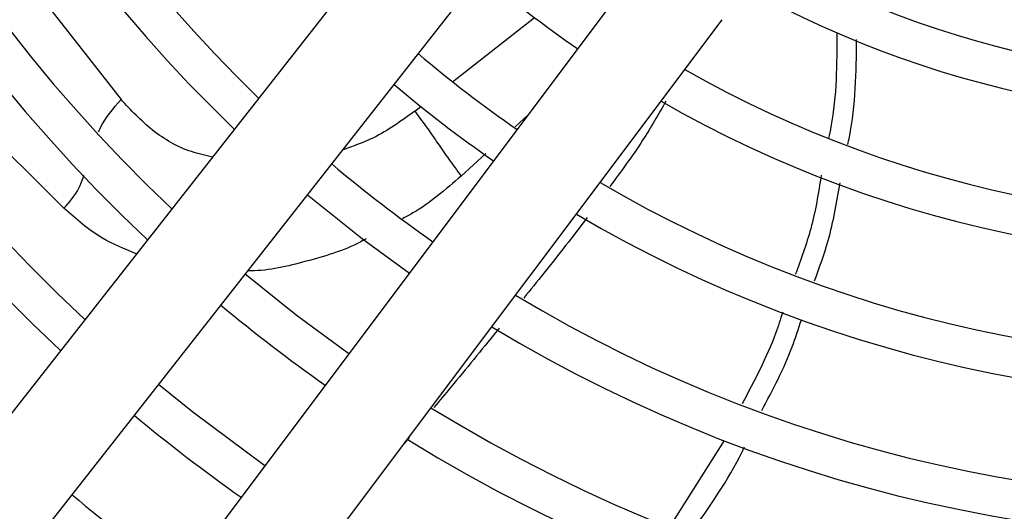
# Model space of a CAD drawing. Units: millimetres. Extents: x 5 to 414, y 3 to 291.
# Drawn here: x 111 to 115, y 250 to 252 of the extents above; entities that cross this region are included whole.
import ezdxf

# ---------------------------------------------------------------- set-up
doc = ezdxf.new("R2010")
doc.units = ezdxf.units.MM

msp = doc.modelspace()

# ---------------------------------------------------------------- linework, layer by layer
at = {"color": 7, "linetype": 'Continuous', "lineweight": 25}
for p, q in [((112.9297, 252.2295), (110.9946, 249.7629)), ((111.2699, 249.5469), (113.2051, 252.0134)), ((111.1056, 251.993), (111.6799, 251.2579)), ((113.545, 251.7526), (111.6634, 249.245)), ((111.9433, 249.0349), (113.825, 251.5425)), ((113.8317, 250.041), (113.6399, 249.7364))]:
    msp.add_line(p, q, dxfattribs=at)
at = {"color": 8, "linetype": 'Continuous', "lineweight": 25}
for p, q in [((112.8629, 251.3212), (113.1556, 251.5499)), ((112.728, 251.2158), (112.7494, 251.2326)), ((113.0865, 251.1603), (113.1323, 251.2025)), ((112.8933, 250.9846), (112.9818, 251.0644)), ((112.7078, 250.0514), (112.6899, 250.0298))]:
    msp.add_line(p, q, dxfattribs=at)
at = {"color": 7, "linetype": 'Continuous', "lineweight": 25, "flags": 128}
for points in [[(112.3452, 250.9175), (112.5419, 250.7603), (112.709, 250.6384)], [(112.4928, 250.3503), (112.3049, 250.4883), (112.1229, 250.6341)], [(112.1925, 249.9502), (111.9358, 250.142), (111.8141, 250.2405)]]:
    msp.add_lwpolyline(points, dxfattribs=at)
at = {"color": 7, "linetype": 'Continuous', "lineweight": 25}
for centre, radius in [((115.72, 255.039), 13.5024), ((115.72, 254.939), 11.825), ((115.72, 254.939), 11.8), ((115.72, 254.939), 11.71), ((115.72, 254.939), 11.685)]:
    msp.add_circle(centre, radius, dxfattribs=at)
for radius, start, end in [(6.25, 147.91461, 227.08539), (6.11, 148.02483, 226.97517), (5.75, 148.33299, 226.66701), (5.61, 148.4636, 226.5364), (5.25, 148.8314, 226.1686), (5.11, 148.9886, 226.0114), (3.61, 241.4434, 313.5566), (3.75, 241.1304, 313.8696), (4.11, 240.4244, 314.5756), (4.25, 240.1824, 314.8176), (4.25, 229.5533, 235.4467), (4.61, 239.6281, 315.3719), (4.75, 239.4354, 315.5646), (4.61, 229.7354, 235.2646), (5.11, 238.9886, 316.0114), (4.75, 229.7988, 235.2012), (5.25, 238.8314, 316.1686), (5.61, 238.4636, 316.5364), (5.11, 229.9457, 235.0543), (5.75, 238.33299, 316.66701), (6.11, 238.02483, 316.97517), (6.25, 237.91461, 317.08539), (5.75, 230.16153, 234.83847), (6.61, 237.65271, 317.34729), (6.75, 237.55842, 317.44158), (7.11, 237.33308, 317.66692), (6.25, 230.29936, 234.70064), (6.61, 230.38568, 234.61432)]:
    msp.add_arc((115.72, 254.939), radius, start, end, dxfattribs=at)
for points, knots in [([(110.7891, 251.5569), (110.9064, 251.439), (111.141, 251.2031), (111.3646, 250.9809), (111.4764, 250.8698)], [0, 0, 0, 0, 0.500078, 1, 1, 1, 1]), ([(114.2343, 251.4962), (114.234, 251.3844), (114.2337, 251.2587), (114.2077, 251.133), (114.2049, 251.1192)], [0, 0, 0, 0, 0.89013, 1, 1, 1, 1]), ([(114.2735, 251.0969), (114.2753, 251.1058), (114.3015, 251.2303), (114.3032, 251.3553), (114.3048, 251.4713)], [0, 0, 0, 0, 0.071963, 1, 1, 1, 1]), ([(112.728, 251.2158), (112.7442, 251.1939), (112.7759, 251.1509), (112.8129, 251.0973), (112.8476, 251.0471), (112.8782, 251.0053), (112.8933, 250.9846)], [0, 0, 0, 0, 0.236604, 0.464285, 0.735307, 1, 1, 1, 1]), ([(114.1787, 250.9875), (114.1683, 250.9235), (114.1487, 250.8037), (114.1058, 250.6871), (114.0858, 250.6327)], [0, 0, 0, 0, 0.534045, 1, 1, 1, 1]), ([(114.1544, 250.6102), (114.1719, 250.658), (114.2141, 250.773), (114.2339, 250.8914), (114.2455, 250.9607)], [0, 0, 0, 0, 0.41507, 1, 1, 1, 1]), ([(114.041, 250.4991), (114.0328, 250.4734), (113.9968, 250.3609), (113.9398, 250.2543), (113.8959, 250.172)], [0, 0, 0, 0, 0.228763, 1, 1, 1, 1]), ([(113.9662, 250.1478), (114.0057, 250.2225), (114.0616, 250.3281), (114.0972, 250.4394), (114.1075, 250.4719)], [0, 0, 0, 0, 0.7080009, 1, 1, 1, 1]), ([(113.7127, 249.7094), (113.7796, 249.8042), (113.8502, 249.9041), (113.9014, 250.0121), (113.904, 250.0177)], [0, 0, 0, 0, 0.9482094, 1, 1, 1, 1])]:
    msp.add_open_spline(points, degree=3, knots=knots, dxfattribs=at)
at = {"color": 8, "linetype": 'Continuous', "lineweight": 25}
for points, knots in [([(111.5998, 251.1422), (111.6022, 251.1474), (111.621, 251.1886), (111.6525, 251.2256), (111.6799, 251.2579)], [0, 0, 0, 0, 0.127512, 1, 1, 1, 1]), ([(112.006, 251.0522), (111.9808, 251.0579), (111.9016, 251.0757), (111.7864, 251.1435), (111.7154, 251.2198), (111.6799, 251.2579)], [0, 0, 0, 0, 0.189716, 0.594827, 1, 1, 1, 1]), ([(113.6242, 251.2517), (113.5973, 251.2048), (113.5368, 251.0993), (113.4642, 251.0014), (113.4239, 250.947)], [0, 0, 0, 0, 0.444899, 1, 1, 1, 1]), ([(112.728, 251.2158), (112.6801, 251.1813), (112.5994, 251.1232), (112.5078, 251.0906), (112.4706, 251.0773)], [0, 0, 0, 0, 0.5939245, 1, 1, 1, 1]), ([(111.4764, 250.8698), (111.4961, 250.8924), (111.5249, 250.9254), (111.5423, 250.9699), (111.5463, 250.9849), (111.5471, 250.9879)], [0, 0, 0, 0, 0.634658, 0.925634, 1, 1, 1, 1]), ([(112.8933, 250.9846), (112.8379, 250.9365), (112.7715, 250.8789), (112.6969, 250.839), (112.6845, 250.8324)], [0, 0, 0, 0, 0.8339931, 1, 1, 1, 1]), ([(111.735, 250.7067), (111.6933, 250.7236), (111.5963, 250.763), (111.5199, 250.831), (111.4764, 250.8698)], [0, 0, 0, 0, 0.429814, 1, 1, 1, 1]), ([(113.3434, 250.8364), (113.2922, 250.7697), (113.2179, 250.6729), (113.1408, 250.5786), (113.1168, 250.5493)], [0, 0, 0, 0, 0.688588, 1, 1, 1, 1]), ([(112.555, 250.761), (112.5484, 250.7573), (112.4795, 250.7187), (112.3404, 250.6794), (112.2039, 250.6451), (112.1366, 250.6464), (112.1327, 250.6465)], [0, 0, 0, 0, 0.048804, 0.510651, 0.971354, 1, 1, 1, 1]), ([(113.0291, 250.4413), (113.0259, 250.4374), (112.9687, 250.367), (112.8912, 250.2725), (112.8167, 250.1828), (112.7965, 250.1584)], [0, 0, 0, 0, 0.041397, 0.739615, 1, 1, 1, 1])]:
    msp.add_open_spline(points, degree=3, knots=knots, dxfattribs=at)

doc.saveas('drawing.dxf')
